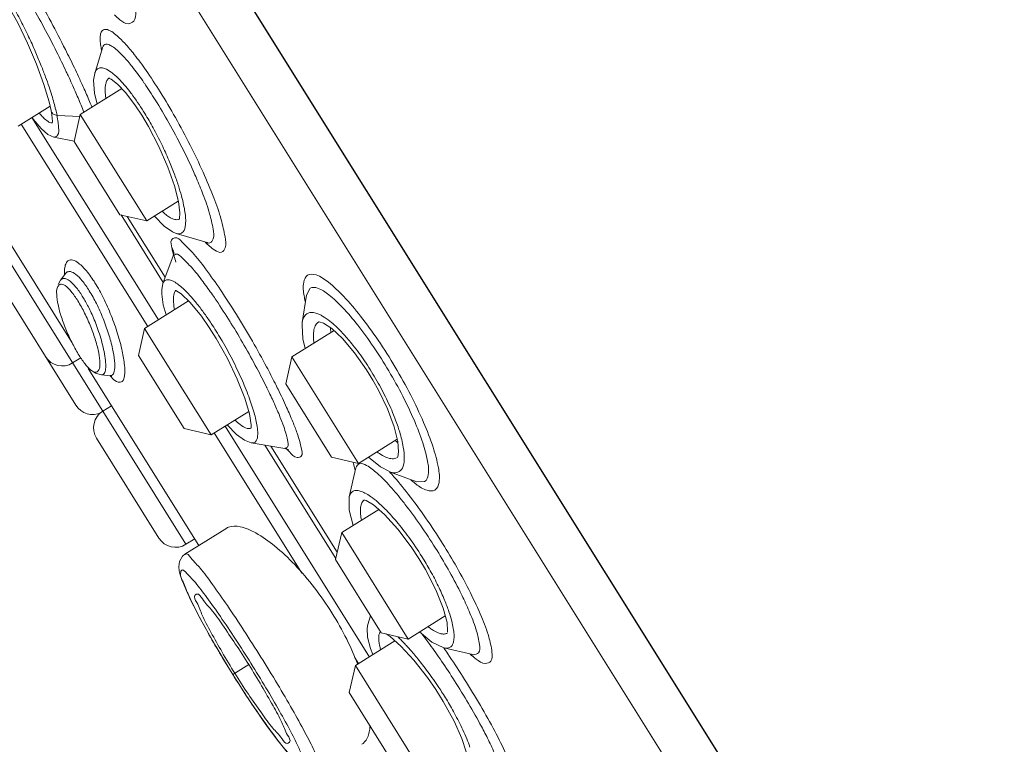
# Model space of a CAD drawing. Units: millimetres. Extents: x 190 to 3062, y 3374 to 6818.
# Drawn here: x 1843 to 1867, y 5028 to 5045 of the extents above; entities that cross this region are included whole.
import ezdxf

# ---------------------------------------------------------------- set-up
doc = ezdxf.new("R2010")
doc.units = ezdxf.units.MM
doc.layers.add('繪圖線', color=7, linetype='Continuous')

msp = doc.modelspace()

# ---------------------------------------------------------------- hatches: boundary and pattern name
at = {"layer": '繪圖線', "lineweight": 0}
h = msp.add_hatch(dxfattribs=at)
h.set_pattern_fill('DOTS', color=256, scale=5)
h.set_pattern_definition([(0, (-1928.025, 9565.386), (3.96875, 7.9375), [0, -7.9375])])
h.paths.add_polyline_path([(2002.102, 4064.698), (1694.121, 4064.698), (1694.121, 4044.698), (2002.102, 4044.698)])
edge = h.paths.add_edge_path()
edge.add_line((2002.102, 4197.484), (2002.101, 4197.484))
edge.add_spline(control_points=[(2002.101, 4197.484), (2000.939, 4196.322)], knot_values=[0, 0, 1, 1], degree=1, periodic=0)
edge.add_spline(control_points=[(2000.939, 4196.322), (1982.102, 4196.322)], knot_values=[0.015756, 0.015756, 1, 1], degree=1, periodic=0)
edge.add_line((1982.102, 4196.322), (1982.102, 4064.698))
edge.add_line((1982.102, 4064.698), (2002.102, 4064.698))
edge.add_line((2002.102, 4064.698), (2002.102, 4197.484))
edge = h.paths.add_edge_path()
edge.add_line((2002.102, 4599.324), (2001.602, 4599.324))
edge.add_line((2001.602, 4599.324), (2000.102, 4598.724))
edge.add_line((2000.102, 4598.724), (2000.102, 4599.324))
edge.add_line((2000.102, 4599.324), (1999.269, 4599.324))
edge.add_line((1999.269, 4599.324), (1997.602, 4598.324))
edge.add_line((1997.602, 4598.324), (1997.602, 4599.324))
edge.add_line((1997.602, 4599.324), (1996.852, 4599.324))
edge.add_line((1996.852, 4599.324), (1996.102, 4598.724))
edge.add_line((1996.102, 4598.724), (1993.802, 4598.724))
edge.add_line((1993.802, 4598.724), (1993.602, 4598.524))
edge.add_line((1993.602, 4598.524), (1992.602, 4598.524))
edge.add_line((1992.602, 4598.524), (1992.602, 4599.324))
edge.add_line((1992.602, 4599.324), (1990.102, 4599.324))
edge.add_line((1990.102, 4599.324), (1987.102, 4598.324))
edge.add_line((1987.102, 4598.324), (1983.102, 4598.324))
edge.add_line((1983.102, 4598.324), (1983.102, 4597.324))
edge.add_line((1983.102, 4597.324), (1982.389, 4217.277))
edge.add_spline(control_points=[(1982.102, 4217.277), (2000.939, 4217.277)], knot_values=[0, 0, 0.984244, 0.984244], degree=1, periodic=0)
edge.add_line((2002.102, 4217.277), (2002.102, 4599.324))
h.paths.add_polyline_path([(2002.102, 5696.629), (1982.102, 5696.629), (1982.102, 4606.824), (1983.102, 4607.324), (1983.102, 4606.324), (1987.102, 4606.324), (1990.102, 4605.324), (1992.602, 4605.324), (1992.602, 4606.124), (1993.602, 4606.124), (1994.402, 4605.324), (1995.102, 4605.324), (1995.102, 4605.924), (1996.102, 4605.924), (1996.852, 4605.324), (1997.602, 4605.324), (1997.602, 4605.724), (1999.86, 4605.724), (2002.102, 4612.454)])
h.paths.add_polyline_path([(1996.852, 5402.324), (1997.256, 5402.324), (1997.102, 5402.524)], flags=16)
h.paths.add_polyline_path([(1983.102, 5409.324), (1987.102, 5409.324), (1990.102, 5408.324), (1992.602, 5408.324), (1992.602, 5409.124), (1993.602, 5409.124), (1994.402, 5408.324), (1995.102, 5408.324), (1995.102, 5408.924), (1996.102, 5408.924), (1996.852, 5408.324), (1997.602, 5408.324), (1997.602, 5408.724), (1998.602, 5408.724), (1999.269, 5408.324), (2000.102, 5408.324), (2000.102, 5407.824), (1999.602, 5408.124), (1998.602, 5406.824), (1997.602, 5406.824), (1997.602, 5407.724), (1997.102, 5408.124), (1996.102, 5406.824), (1995.102, 5406.824), (1995.102, 5408.324), (1994.756, 5408.324), (1993.602, 5406.824), (1992.602, 5406.824), (1992.602, 5408.324), (1990.102, 5408.324), (1987.102, 5407.824), (1983.102, 5407.824), (1983.102, 5406.824), (1990.102, 5406.824), (1990.102, 5405.624), (1987.102, 5403.824), (1983.102, 5403.824), (1983.102, 5402.324), (1992.602, 5402.324), (1992.602, 5403.824), (1993.602, 5403.824), (1994.756, 5402.324), (1995.102, 5402.324), (1996.102, 5401.724), (1995.102, 5401.724), (1994.402, 5402.324), (1993.602, 5401.524), (1992.602, 5401.524), (1992.602, 5402.324), (1990.102, 5402.324), (1987.102, 5401.324), (1983.102, 5401.324)], flags=16)
h.paths.add_polyline_path([(1999.269, 5402.324), (1999.756, 5402.324), (1999.602, 5402.524)], flags=16)

# ---------------------------------------------------------------- linework, layer by layer
at = {"layer": '繪圖線', "ltscale": 4}
msp.add_line((1830.287, 5074.528), (1884.888, 4987.161), dxfattribs=at)
at = {"layer": '繪圖線', "lineweight": 0, "ltscale": 4}
for p, q in [((1878.728, 4994.853), (1830.593, 5071.873)), ((1844.9, 5044.379), (1844.714, 5043.758)), ((1845.367, 5043.391), (1844.363, 5042.763)), ((1843.633, 5042.965), (1842.858, 5042.481)), ((1843.657, 5042.855), (1843.674, 5042.755)), ((1845.702, 5042.975), (1845.853, 5042.745)), ((1843.194, 5042.691), (1846.257, 5037.79)), ((1843.674, 5042.755), (1843.688, 5042.597)), ((1843.688, 5042.597), (1843.685, 5042.551)), ((1844.36, 5042.712), (1843.8, 5042.741)), ((1844.212, 5042.108), (1844.363, 5042.763)), ((1844.363, 5042.763), (1845.975, 5040.184)), ((1842.935, 5042.529), (1845.998, 5037.628)), ((1843.721, 5042.215), (1844.213, 5042.113)), ((1844.212, 5042.108), (1845.32, 5040.335)), ((1846.738, 5040.661), (1845.975, 5040.184)), ((1842.221, 5040.343), (1844.165, 5037.232)), ((1845.32, 5040.335), (1845.975, 5040.184)), ((1846.374, 5038.692), (1845.351, 5040.328)), ((1845.499, 5040.294), (1846.421, 5038.819)), ((1845.5, 5040.293), (1846.421, 5038.82)), ((1846.772, 5040.233), (1846.77, 5040.232)), ((1842.163, 5039.966), (1846.924, 5032.349)), ((1847.44, 5039.658), (1846.687, 5039.882)), ((1847.44, 5039.658), (1847.465, 5039.649)), ((1842.012, 5039.311), (1844.258, 5035.717)), ((1846.612, 5039.337), (1846.365, 5038.669)), ((1846.629, 5039.399), (1846.612, 5039.337)), ((1844.01, 5038.915), (1843.886, 5038.75)), ((1849.928, 5038.551), (1849.84, 5038.384)), ((1846.336, 5038.406), (1846.336, 5038.402)), ((1849.84, 5038.384), (1849.741, 5037.723)), ((1846.985, 5038.245), (1845.921, 5037.58)), ((1847.296, 5037.877), (1847.488, 5037.603)), ((1845.77, 5036.925), (1845.921, 5037.58)), ((1845.921, 5037.58), (1847.533, 5035)), ((1850.106, 5037.716), (1850.138, 5037.741)), ((1850.138, 5037.741), (1850.14, 5037.742)), ((1850.255, 5037.707), (1850.454, 5037.577)), ((1850.454, 5037.577), (1850.715, 5037.334)), ((1850.51, 5037.525), (1849.491, 5036.888)), ((1844.178, 5036.742), (1844.374, 5036.864)), ((1845.77, 5036.925), (1846.878, 5035.152)), ((1849.34, 5036.234), (1849.491, 5036.888)), ((1849.491, 5036.888), (1851.103, 5034.309)), ((1844.554, 5036.61), (1847.236, 5032.319)), ((1844.736, 5036.492), (1844.874, 5036.453)), ((1844.875, 5036.452), (1845.086, 5036.434)), ((1845.086, 5036.434), (1845.127, 5036.424)), ((1851.295, 5036.579), (1851.45, 5036.326)), ((1849.34, 5036.233), (1850.448, 5034.46)), ((1851.45, 5036.326), (1851.583, 5036.086)), ((1844.909, 5035.573), (1845.12, 5035.705)), ((1848.443, 5035.569), (1847.533, 5035)), ((1847.869, 5035.21), (1851.369, 5029.61)), ((1848.498, 5035.167), (1848.496, 5035.154)), ((1848.498, 5035.167), (1848.499, 5035.171)), ((1851.963, 5035.197), (1852.053, 5034.838)), ((1844.758, 5034.918), (1846.269, 5032.5)), ((1846.878, 5035.152), (1847.533, 5035.001)), ((1847.609, 5035.048), (1849.733, 5031.65)), ((1848.504, 5034.806), (1849.318, 5034.671)), ((1850.551, 5032.008), (1848.837, 5034.751)), ((1848.978, 5034.728), (1850.585, 5032.156)), ((1848.979, 5034.727), (1850.585, 5032.157)), ((1852.039, 5034.894), (1851.103, 5034.309)), ((1850.448, 5034.46), (1851.103, 5034.309)), ((1852.046, 5034.45), (1852.009, 5034.432)), ((1851.04, 5034.201), (1850.88, 5033.5)), ((1851.852, 5034.108), (1852.512, 5033.866)), ((1852.512, 5033.866), (1852.703, 5033.867)), ((1851.239, 5033.42), (1851.245, 5033.424)), ((1851.462, 5033.305), (1851.732, 5033.073)), ((1851.593, 5033.193), (1850.695, 5032.632)), ((1847.911, 5032.741), (1846.899, 5032.109)), ((1850.543, 5031.977), (1850.695, 5032.632)), ((1850.695, 5032.632), (1852.306, 5030.052)), ((1846.924, 5032.349), (1847.135, 5032.481)), ((1850.543, 5031.977), (1851.652, 5030.204)), ((1852.564, 5032.007), (1852.726, 5031.735)), ((1851.328, 5030.402), (1851.31, 5030.314)), ((1851.395, 5030.614), (1851.328, 5030.403)), ((1853.205, 5030.613), (1852.306, 5030.052)), ((1851.652, 5030.203), (1852.307, 5030.052)), ((1851.77, 5030.176), (1851.87, 5030.112)), ((1853.259, 5030.199), (1853.254, 5030.196)), ((1851.984, 5030.01), (1851.026, 5029.412)), ((1851.87, 5030.112), (1852.129, 5029.881)), ((1853.169, 5029.838), (1853.869, 5029.675)), ((1853.869, 5029.675), (1853.884, 5029.671)), ((1848.058, 5029.19), (1848.444, 5029.432)), ((1851.004, 5029.617), (1851.102, 5029.459)), ((1847.977, 5029.32), (1848.058, 5029.19)), ((1848.058, 5029.19), (1848.18, 5028.997)), ((1850.875, 5028.757), (1851.026, 5029.412)), ((1851.026, 5029.412), (1852.638, 5026.832)), ((1848.16, 5029.029), (1848.392, 5028.67)), ((1848.36, 5028.718), (1848.6, 5028.36)), ((1850.875, 5028.757), (1851.983, 5026.983)), ((1848.557, 5028.422), (1848.798, 5028.074))]:
    msp.add_line(p, q, dxfattribs=at)
for points in [[(1842.481, 5045.616), (1842.609, 5045.414), (1842.85, 5044.986), (1843.089, 5044.493), (1843.306, 5043.979), (1843.485, 5043.491), (1843.609, 5043.069), (1843.657, 5042.857)], [(1844.714, 5043.758), (1844.687, 5043.591), (1844.708, 5043.281), (1844.77, 5043.017)], [(1845.046, 5043.645), (1845.046, 5043.645), (1845.113, 5043.616), (1845.264, 5043.501), (1845.466, 5043.286), (1845.702, 5042.975)], [(1843.196, 5042.692), (1843.226, 5042.649), (1843.414, 5042.421), (1843.579, 5042.278), (1843.72, 5042.215)], [(1845.853, 5042.745), (1846.013, 5042.475), (1846.268, 5041.984), (1846.483, 5041.487), (1846.643, 5041.031)], [(1846.643, 5041.031), (1846.739, 5040.654), (1846.774, 5040.383), (1846.763, 5040.238), (1846.76, 5040.228)], [(1846.159, 5040.299), (1846.392, 5040.061), (1846.599, 5039.918), (1846.687, 5039.882)], [(1846.632, 5039.429), (1846.631, 5039.431), (1846.629, 5039.399)], [(1843.885, 5038.75), (1843.833, 5038.656), (1843.831, 5038.646)], [(1846.365, 5038.668), (1846.336, 5038.517), (1846.336, 5038.402)], [(1846.664, 5038.501), (1846.675, 5038.497), (1846.805, 5038.417), (1847.022, 5038.21), (1847.296, 5037.877)], [(1846.336, 5038.406), (1846.374, 5038.154), (1846.447, 5037.908)], [(1847.488, 5037.603), (1847.656, 5037.338), (1847.929, 5036.85), (1848.167, 5036.352), (1848.349, 5035.889), (1848.461, 5035.506), (1848.501, 5035.245), (1848.499, 5035.171)], [(1849.741, 5037.723), (1849.734, 5037.661), (1849.756, 5037.324), (1849.814, 5037.09)], [(1850.138, 5037.741), (1850.148, 5037.741), (1850.255, 5037.707)], [(1850.715, 5037.334), (1851.007, 5036.99), (1851.295, 5036.579)], [(1844.567, 5036.618), (1844.591, 5036.596), (1844.736, 5036.492)], [(1851.583, 5036.086), (1851.802, 5035.629), (1851.963, 5035.197)], [(1847.92, 5035.242), (1848.144, 5035.012), (1848.338, 5034.869), (1848.504, 5034.806)], [(1852.053, 5034.838), (1852.075, 5034.587), (1852.053, 5034.464), (1852.046, 5034.45)], [(1849.319, 5034.671), (1849.402, 5034.645), (1849.409, 5034.642)], [(1851.347, 5034.461), (1851.634, 5034.222), (1851.851, 5034.109)], [(1850.88, 5033.501), (1850.877, 5033.177), (1850.972, 5032.805)], [(1851.233, 5033.418), (1851.232, 5033.418), (1851.284, 5033.406), (1851.462, 5033.305)], [(1851.732, 5033.073), (1852.055, 5032.719), (1852.381, 5032.285), (1852.564, 5032.007)], [(1846.899, 5032.109), (1846.84, 5032.061), (1846.764, 5031.929), (1846.749, 5031.806), (1846.761, 5031.705), (1846.787, 5031.605), (1846.825, 5031.492), (1846.876, 5031.36), (1846.942, 5031.207), (1847.023, 5031.033), (1847.119, 5030.839)], [(1852.726, 5031.735), (1852.976, 5031.247), (1853.156, 5030.797), (1853.248, 5030.45), (1853.261, 5030.244), (1853.257, 5030.218)], [(1847.119, 5030.839), (1847.229, 5030.625), (1847.353, 5030.392), (1847.491, 5030.143), (1847.643, 5029.879), (1847.805, 5029.604), (1847.977, 5029.32)], [(1851.31, 5030.314), (1851.321, 5030.097), (1851.389, 5029.827), (1851.447, 5029.675)], [(1852.583, 5030.225), (1852.882, 5029.974), (1853.169, 5029.838)], [(1852.129, 5029.881), (1852.441, 5029.541), (1852.771, 5029.117), (1852.972, 5028.829)], [(1852.972, 5028.829), (1853.154, 5028.54), (1853.417, 5028.066), (1853.607, 5027.644), (1853.713, 5027.318), (1853.743, 5027.116), (1853.742, 5027.089)], [(1848.747, 5028.147), (1848.926, 5027.895), (1849.092, 5027.671), (1849.243, 5027.475), (1849.377, 5027.31), (1849.494, 5027.174), (1849.594, 5027.065), (1849.682, 5026.98), (1849.762, 5026.914), (1849.848, 5026.861), (1849.964, 5026.825), (1850.11, 5026.84), (1850.173, 5026.87)], [(1848.798, 5028.074), (1848.984, 5027.816), (1849.154, 5027.589)], [(1849.154, 5027.589), (1849.306, 5027.396), (1849.44, 5027.236), (1849.554, 5027.107), (1849.652, 5027.008), (1849.738, 5026.932), (1849.826, 5026.873), (1849.94, 5026.829), (1850.093, 5026.834), (1850.173, 5026.87)]]:
    msp.add_lwpolyline(points, dxfattribs=at)
at = {"layer": '繪圖線'}
msp.add_arc((1718.862, 4944.148), 190.613, 16.94796, 47.05891, dxfattribs=at)
at = {"layer": '繪圖線', "lineweight": 0, "ltscale": 4}
for centre, start, end in [((1843.926, 5037.145), 212.0034, 302.0034), ((1844.662, 5035.968), 212.0034, 295.9746), ((1845.161, 5035.17), 122.0034, 212.0034), ((1846.672, 5032.752), 212.0034, 302.0034)]:
    msp.add_arc(centre, 0.475, start, end, dxfattribs=at)
for points, knots in [([(1844.22, 5043.894), (1844.149, 5044.043), (1843.967, 5044.416), (1843.663, 5045), (1843.376, 5045.519), (1843.203, 5045.814), (1843.151, 5045.9)], [0, 0, 0, 0, 0.260269, 0.655606, 1.038172, 1.195983, 1.195983, 1.195983, 1.195983]), ([(1842.56, 5045.665), (1842.622, 5045.57), (1842.758, 5045.344), (1842.95, 5044.989), (1843.132, 5044.614), (1843.287, 5044.268), (1843.414, 5043.956), (1843.519, 5043.682), (1843.605, 5043.443), (1843.652, 5043.294), (1843.673, 5043.225)], [0, 0, 0, 0, 0.178987, 0.415643, 0.636962, 0.837015, 1.013875, 1.167982, 1.300341, 1.41419, 1.41419, 1.41419, 1.41419]), ([(1844.025, 5043.799), (1843.949, 5043.962), (1843.773, 5044.322), (1843.49, 5044.867), (1843.279, 5045.247), (1843.172, 5045.432)], [0, 0, 0, 0, 0.2829521, 0.6319568, 0.9692364, 0.9692364, 0.9692364, 0.9692364]), ([(1845.189, 5045.174), (1845.232, 5045.135), (1845.329, 5045.05), (1845.493, 5044.928), (1845.711, 5045.026), (1845.709, 5045.177), (1845.711, 5045.255)], [0, 0, 0, 0, 0.0913748, 0.2100616, 0.2883391, 0.4123913, 0.4123913, 0.4123913, 0.4123913]), ([(1846.299, 5043.312), (1846.189, 5043.488), (1845.987, 5043.796), (1845.699, 5044.188), (1845.466, 5044.466), (1845.284, 5044.651), (1845.143, 5044.763), (1845.038, 5044.819), (1844.955, 5044.833), (1844.896, 5044.805), (1844.863, 5044.751), (1844.846, 5044.678), (1844.843, 5044.576), (1844.855, 5044.454), (1844.871, 5044.365), (1844.88, 5044.32)], [0, 0, 0, 0, 0.328401, 0.581239, 0.767477, 0.899843, 0.99027, 1.049529, 1.088081, 1.117137, 1.146693, 1.184277, 1.235357, 1.305829, 1.37796, 1.37796, 1.37796, 1.37796]), ([(1845.875, 5043.58), (1845.793, 5043.697), (1845.647, 5043.896), (1845.44, 5044.143), (1845.277, 5044.308), (1845.152, 5044.407), (1845.058, 5044.458), (1844.984, 5044.47), (1844.932, 5044.445), (1844.91, 5044.409), (1844.902, 5044.386), (1844.899, 5044.379)], [0, 0, 0, 0, 0.2247229, 0.3904296, 0.5082297, 0.5889135, 0.6417354, 0.6761353, 0.7020673, 0.7284826, 0.7402405, 0.7402405, 0.7402405, 0.7402405]), ([(1844.44, 5043.42), (1844.4, 5043.508), (1844.328, 5043.667), (1844.254, 5043.824), (1844.22, 5043.894)], [0, 0, 0, 0, 0.1529051, 0.2748405, 0.2748405, 0.2748405, 0.2748405]), ([(1844.714, 5043.759), (1844.716, 5043.767), (1844.728, 5043.801), (1844.759, 5043.86), (1844.85, 5043.905), (1844.98, 5043.876), (1845.08, 5043.813), (1845.143, 5043.764), (1845.158, 5043.752)], [0, 0, 0, 0, 0.0122513, 0.0571036, 0.1011439, 0.1609457, 0.2570036, 0.2871193, 0.2871193, 0.2871193, 0.2871193]), ([(1844.982, 5043.15), (1844.981, 5043.158), (1844.975, 5043.201), (1844.968, 5043.279), (1844.965, 5043.382), (1844.974, 5043.479), (1844.997, 5043.566), (1845.028, 5043.618), (1845.049, 5043.638), (1845.051, 5043.639)], [0, 0, 0, 0, 0.0128802, 0.06861, 0.1234642, 0.1750589, 0.2220185, 0.2643216, 0.2675639, 0.2675639, 0.2675639, 0.2675639]), ([(1844.451, 5042.818), (1844.406, 5042.935), (1844.336, 5043.106), (1844.263, 5043.276), (1844.239, 5043.33)], [0, 0, 0, 0, 0.1979845, 0.2918637, 0.2918637, 0.2918637, 0.2918637]), ([(1844.647, 5042.94), (1844.629, 5042.985), (1844.561, 5043.146), (1844.492, 5043.305), (1844.44, 5043.42)], [0, 0, 0, 0, 0.0764105, 0.2747776, 0.2747776, 0.2747776, 0.2747776]), ([(1845.592, 5043.282), (1845.595, 5043.278), (1845.703, 5043.134), (1845.804, 5042.985), (1845.897, 5042.836)], [0, 0, 0, 0, 0.0075116, 0.284096, 0.284096, 0.284096, 0.284096]), ([(1847.388, 5039.672), (1847.458, 5039.6), (1847.564, 5039.502), (1847.784, 5039.382), (1847.917, 5039.574), (1847.861, 5039.853), (1847.776, 5040.26), (1847.587, 5040.782), (1847.335, 5041.385), (1847.024, 5042.032), (1846.678, 5042.682), (1846.427, 5043.106), (1846.299, 5043.312)], [0, 0, 0, 0, 0.158802, 0.250148, 0.322467, 0.46369, 0.687665, 0.983251, 1.334937, 1.719335, 2.115606, 2.497173, 2.497173, 2.497173, 2.497173]), ([(1843.673, 5043.225), (1843.692, 5043.165), (1843.725, 5043.052), (1843.755, 5042.936), (1843.768, 5042.881), (1843.769, 5042.88)], [0, 0, 0, 0, 0.0991058, 0.1868931, 0.1883032, 0.1883032, 0.1883032, 0.1883032]), ([(1847.105, 5041.383), (1847.017, 5041.581), (1846.826, 5041.978), (1846.518, 5042.556), (1846.294, 5042.934), (1846.18, 5043.116)], [0, 0, 0, 0, 0.342145, 0.694704, 1.034142, 1.034142, 1.034142, 1.034142]), ([(1843.8, 5042.741), (1843.771, 5042.745), (1843.718, 5042.762), (1843.67, 5042.811), (1843.659, 5042.846), (1843.658, 5042.855)], [0, 0, 0, 0, 0.0453867, 0.0859752, 0.1017323, 0.1017323, 0.1017323, 0.1017323]), ([(1845.927, 5042.788), (1845.997, 5042.673), (1846.141, 5042.425), (1846.334, 5042.048), (1846.502, 5041.678), (1846.635, 5041.346), (1846.737, 5041.056), (1846.792, 5040.875), (1846.814, 5040.791)], [0, 0, 0, 0, 0.211755, 0.452674, 0.667886, 0.85335, 1.016544, 1.152592, 1.152592, 1.152592, 1.152592]), ([(1843.686, 5042.56), (1843.684, 5042.56), (1843.648, 5042.554), (1843.567, 5042.599), (1843.508, 5042.65), (1843.474, 5042.683)], [0, 0, 0, 0, 0.0037262, 0.0572287, 0.1313338, 0.1313338, 0.1313338, 0.1313338]), ([(1843.827, 5042.57), (1843.832, 5042.527), (1843.842, 5042.428), (1843.853, 5042.281), (1843.765, 5042.212), (1843.728, 5042.212), (1843.721, 5042.213)], [0, 0, 0, 0, 0.0677849, 0.1625862, 0.2099463, 0.2205758, 0.2205758, 0.2205758, 0.2205758]), ([(1847.504, 5039.653), (1847.542, 5039.666), (1847.619, 5039.784), (1847.574, 5040.036), (1847.495, 5040.398), (1847.348, 5040.808), (1847.232, 5041.091), (1847.177, 5041.218)], [0, 0, 0, 0, 0.0646886, 0.1909648, 0.3911695, 0.6550792, 0.8742334, 0.8742334, 0.8742334, 0.8742334]), ([(1846.814, 5040.791), (1846.815, 5040.788), (1846.835, 5040.716), (1846.853, 5040.644), (1846.867, 5040.573)], [0, 0, 0, 0, 0.0048194, 0.1179233, 0.1179233, 0.1179233, 0.1179233]), ([(1846.77, 5040.232), (1846.762, 5040.228), (1846.74, 5040.218), (1846.7, 5040.211), (1846.645, 5040.218), (1846.579, 5040.242), (1846.499, 5040.288), (1846.42, 5040.349), (1846.369, 5040.396), (1846.348, 5040.416)], [0, 0, 0, 0, 0.0143507, 0.0371682, 0.0642843, 0.0999509, 0.1472954, 0.2104804, 0.2566926, 0.2566926, 0.2566926, 0.2566926]), ([(1846.867, 5040.573), (1846.879, 5040.516), (1846.9, 5040.407), (1846.917, 5040.251), (1846.918, 5040.119), (1846.903, 5040.015), (1846.876, 5039.944), (1846.839, 5039.899), (1846.797, 5039.875), (1846.747, 5039.869), (1846.711, 5039.875), (1846.691, 5039.88), (1846.69, 5039.881)], [0, 0, 0, 0, 0.092488, 0.175358, 0.2471924, 0.3008867, 0.338808, 0.3667159, 0.390259, 0.4144232, 0.4439049, 0.4469944, 0.4469944, 0.4469944, 0.4469944]), ([(1849.08, 5036.255), (1849.014, 5036.386), (1848.837, 5036.727), (1848.529, 5037.283), (1848.157, 5037.906), (1847.781, 5038.492), (1847.425, 5038.992), (1847.122, 5039.391), (1846.912, 5039.59), (1846.827, 5039.676)], [0, 0, 0, 0, 0.230943, 0.606907, 1.002399, 1.375236, 1.705225, 1.972201, 2.162419, 2.162419, 2.162419, 2.162419]), ([(1844.72, 5038.683), (1844.657, 5038.785), (1844.538, 5038.956), (1844.356, 5039.145), (1844.206, 5039.242), (1844.079, 5039.239), (1844.011, 5039.157), (1843.996, 5039.093), (1843.99, 5039.056)], [0, 0, 0, 0, 0.1883129, 0.3279566, 0.412415, 0.4638492, 0.5099229, 0.5679681, 0.5679681, 0.5679681, 0.5679681]), ([(1847.456, 5038.547), (1847.417, 5038.602), (1847.29, 5038.776), (1847.087, 5039.042), (1846.876, 5039.239), (1846.733, 5039.393), (1846.67, 5039.375), (1846.665, 5039.373)], [0, 0, 0, 0, 0.1069845, 0.3423537, 0.5103226, 0.6033836, 0.6112954, 0.6112954, 0.6112954, 0.6112954]), ([(1843.94, 5038.788), (1843.921, 5038.783), (1843.902, 5038.769), (1843.887, 5038.752), (1843.886, 5038.75)], [0, 0, 0, 0, 0.03072168, 0.03517195, 0.03517195, 0.03517195, 0.03517195]), ([(1844.251, 5038.589), (1844.21, 5038.638), (1844.139, 5038.713), (1844.031, 5038.785), (1843.964, 5038.795), (1843.94, 5038.788)], [0, 0, 0, 0, 0.1007844, 0.1627636, 0.2014154, 0.2014154, 0.2014154, 0.2014154]), ([(1844.583, 5038.491), (1844.53, 5038.576), (1844.43, 5038.721), (1844.278, 5038.88), (1844.151, 5038.962), (1844.054, 5038.959), (1844.02, 5038.928), (1844.011, 5038.915)], [0, 0, 0, 0, 0.1583493, 0.2757765, 0.3469746, 0.3904709, 0.4160965, 0.4160965, 0.4160965, 0.4160965]), ([(1846.365, 5038.669), (1846.375, 5038.695), (1846.407, 5038.749), (1846.506, 5038.767), (1846.61, 5038.728), (1846.73, 5038.653), (1846.869, 5038.534), (1846.964, 5038.436), (1847.015, 5038.38)], [0, 0, 0, 0, 0.0451888, 0.0896087, 0.1449643, 0.2182758, 0.3127529, 0.4325536, 0.4325536, 0.4325536, 0.4325536]), ([(1849.871, 5038.869), (1849.815, 5038.834), (1849.745, 5038.649), (1849.766, 5038.478), (1849.785, 5038.371)], [0, 0, 0, 0, 0.103481, 0.2751626, 0.2751626, 0.2751626, 0.2751626]), ([(1852.955, 5033.664), (1853.014, 5033.701), (1853.084, 5033.905), (1853.036, 5034.256), (1852.906, 5034.747), (1852.675, 5035.332), (1852.367, 5035.979), (1851.999, 5036.643), (1851.594, 5037.283), (1851.178, 5037.858), (1850.781, 5038.333), (1850.418, 5038.673), (1850.137, 5038.878), (1849.929, 5038.905), (1849.871, 5038.869)], [0, 0, 0, 0, 0.110156, 0.297579, 0.566747, 0.905029, 1.289553, 1.69721, 2.102997, 2.483458, 2.816097, 3.080323, 3.262254, 3.369786, 3.369786, 3.369786, 3.369786]), ([(1843.791, 5038.487), (1843.793, 5038.519), (1843.805, 5038.575), (1843.839, 5038.624), (1843.859, 5038.638)], [0, 0, 0, 0, 0.05009674, 0.08926619, 0.08926619, 0.08926619, 0.08926619]), ([(1843.994, 5038.616), (1844.05, 5038.579), (1844.163, 5038.459), (1844.254, 5038.327), (1844.304, 5038.247)], [0, 0, 0, 0, 0.1058347, 0.2545002, 0.2545002, 0.2545002, 0.2545002]), ([(1845.086, 5036.437), (1845.107, 5036.437), (1845.176, 5036.454), (1845.202, 5036.613), (1845.197, 5036.816), (1845.144, 5037.113), (1845.051, 5037.456), (1844.921, 5037.822), (1844.766, 5038.172), (1844.646, 5038.391), (1844.583, 5038.491)], [0, 0, 0, 0, 0.033047, 0.101015, 0.216008, 0.371339, 0.568293, 0.778164, 0.983913, 1.171217, 1.171217, 1.171217, 1.171217]), ([(1845.138, 5036.376), (1845.178, 5036.335), (1845.247, 5036.265), (1845.413, 5036.282), (1845.447, 5036.478), (1845.439, 5036.713), (1845.379, 5037.06), (1845.272, 5037.46), (1845.119, 5037.891), (1844.937, 5038.304), (1844.795, 5038.564), (1844.72, 5038.683)], [0, 0, 0, 0, 0.090019, 0.144196, 0.222715, 0.356051, 0.536632, 0.766311, 1.012872, 1.256428, 1.478956, 1.478956, 1.478956, 1.478956]), ([(1846.618, 5038.268), (1846.617, 5038.322), (1846.62, 5038.403), (1846.657, 5038.476), (1846.675, 5038.495)], [0, 0, 0, 0, 0.0846108, 0.1250419, 0.1250419, 0.1250419, 0.1250419]), ([(1852.703, 5033.867), (1852.756, 5033.901), (1852.819, 5034.085), (1852.776, 5034.403), (1852.658, 5034.845), (1852.451, 5035.372), (1852.174, 5035.954), (1851.843, 5036.55), (1851.48, 5037.124), (1851.106, 5037.64), (1850.749, 5038.068), (1850.423, 5038.374), (1850.169, 5038.559), (1849.981, 5038.583), (1849.928, 5038.551)], [0, 0, 0, 0, 0.099804, 0.269261, 0.512208, 0.816949, 1.162475, 1.528355, 1.892311, 2.233796, 2.532871, 2.770943, 2.93521, 3.032529, 3.032529, 3.032529, 3.032529]), ([(1844.336, 5036.924), (1844.279, 5037.016), (1844.17, 5037.212), (1844.026, 5037.522), (1843.907, 5037.839), (1843.822, 5038.134), (1843.796, 5038.349), (1843.789, 5038.46), (1843.791, 5038.487)], [0, 0, 0, 0, 0.1698069, 0.3543646, 0.5386285, 0.7039312, 0.8372694, 0.879505, 0.879505, 0.879505, 0.879505]), ([(1844.541, 5038.138), (1844.519, 5038.179), (1844.478, 5038.255), (1844.434, 5038.329), (1844.413, 5038.363)], [0, 0, 0, 0, 0.0727119, 0.1358199, 0.1358199, 0.1358199, 0.1358199]), ([(1846.647, 5038.034), (1846.645, 5038.044), (1846.63, 5038.121), (1846.62, 5038.2), (1846.618, 5038.268)], [0, 0, 0, 0, 0.0161273, 0.1239237, 0.1239237, 0.1239237, 0.1239237]), ([(1847.015, 5038.38), (1847.078, 5038.312), (1847.201, 5038.166), (1847.373, 5037.939), (1847.482, 5037.78), (1847.535, 5037.701)], [0, 0, 0, 0, 0.1458369, 0.3008633, 0.4500912, 0.4500912, 0.4500912, 0.4500912]), ([(1844.304, 5038.247), (1844.364, 5038.151), (1844.478, 5037.944), (1844.622, 5037.622), (1844.736, 5037.298), (1844.793, 5037.084), (1844.811, 5036.982)], [0, 0, 0, 0, 0.1790879, 0.3725922, 0.5564196, 0.720349, 0.720349, 0.720349, 0.720349]), ([(1844.974, 5036.802), (1844.967, 5036.874), (1844.942, 5037.02), (1844.891, 5037.237), (1844.828, 5037.449), (1844.759, 5037.647), (1844.687, 5037.829), (1844.614, 5037.991), (1844.565, 5038.092), (1844.541, 5038.138)], [0, 0, 0, 0, 0.1140432, 0.2337648, 0.3509711, 0.4626525, 0.5658724, 0.6594236, 0.742637, 0.742637, 0.742637, 0.742637]), ([(1849.741, 5037.726), (1849.745, 5037.751), (1849.759, 5037.817), (1849.791, 5037.881), (1849.821, 5037.912)], [0, 0, 0, 0, 0.0386625, 0.1074069, 0.1074069, 0.1074069, 0.1074069]), ([(1849.821, 5037.912), (1849.858, 5037.948), (1849.985, 5037.989), (1850.125, 5037.935), (1850.207, 5037.891), (1850.227, 5037.879)], [0, 0, 0, 0, 0.0804446, 0.1894912, 0.2272478, 0.2272478, 0.2272478, 0.2272478]), ([(1847.567, 5037.652), (1847.647, 5037.529), (1847.815, 5037.256), (1848.049, 5036.827), (1848.266, 5036.377), (1848.443, 5035.946), (1848.538, 5035.664), (1848.576, 5035.53)], [0, 0, 0, 0, 0.232735, 0.504251, 0.771228, 1.02081, 1.239776, 1.239776, 1.239776, 1.239776]), ([(1848.878, 5036.152), (1848.801, 5036.308), (1848.626, 5036.649), (1848.338, 5037.168), (1848.123, 5037.529), (1848.013, 5037.708)], [0, 0, 0, 0, 0.2736684, 0.6053176, 0.9366754, 0.9366754, 0.9366754, 0.9366754]), ([(1850.024, 5037.222), (1850.02, 5037.255), (1850.011, 5037.339), (1850.01, 5037.47), (1850.033, 5037.607), (1850.077, 5037.687), (1850.106, 5037.716)], [0, 0, 0, 0, 0.0515494, 0.1327338, 0.2059336, 0.2705783, 0.2705783, 0.2705783, 0.2705783]), ([(1850.739, 5037.442), (1850.818, 5037.356), (1850.998, 5037.145), (1851.259, 5036.787), (1851.433, 5036.51), (1851.517, 5036.365)], [0, 0, 0, 0, 0.1844333, 0.4358353, 0.6997724, 0.6997724, 0.6997724, 0.6997724]), ([(1844.567, 5036.618), (1844.54, 5036.645), (1844.457, 5036.742), (1844.384, 5036.848), (1844.336, 5036.924)], [0, 0, 0, 0, 0.0600344, 0.2020785, 0.2020785, 0.2020785, 0.2020785]), ([(1844.742, 5036.517), (1844.703, 5036.509), (1844.636, 5036.555), (1844.587, 5036.598), (1844.567, 5036.618)], [0, 0, 0, 0, 0.0631426, 0.1076428, 0.1076428, 0.1076428, 0.1076428]), ([(1844.838, 5036.733), (1844.841, 5036.68), (1844.84, 5036.599), (1844.789, 5036.542), (1844.773, 5036.531)], [0, 0, 0, 0, 0.0844838, 0.1156074, 0.1156074, 0.1156074, 0.1156074]), ([(1844.955, 5036.508), (1844.976, 5036.544), (1844.982, 5036.648), (1844.979, 5036.745), (1844.974, 5036.802)], [0, 0, 0, 0, 0.0654936, 0.1559771, 0.1559771, 0.1559771, 0.1559771]), ([(1844.875, 5036.451), (1844.88, 5036.451), (1844.914, 5036.454), (1844.941, 5036.483), (1844.955, 5036.508)], [0, 0, 0, 0, 0.00796694, 0.05309474, 0.05309474, 0.05309474, 0.05309474]), ([(1851.517, 5036.365), (1851.601, 5036.221), (1851.757, 5035.932), (1851.941, 5035.525), (1852.038, 5035.262), (1852.075, 5035.149)], [0, 0, 0, 0, 0.2636035, 0.5171079, 0.7050859, 0.7050859, 0.7050859, 0.7050859]), ([(1849.715, 5034.685), (1849.706, 5034.736), (1849.676, 5034.856), (1849.608, 5035.067), (1849.502, 5035.343), (1849.349, 5035.698), (1849.202, 5036.01), (1849.105, 5036.206), (1849.08, 5036.255)], [0, 0, 0, 0, 0.0820009, 0.1955729, 0.3486149, 0.5491824, 0.8054244, 0.8932667, 0.8932667, 0.8932667, 0.8932667]), ([(1849.381, 5034.883), (1849.373, 5034.928), (1849.346, 5035.035), (1849.286, 5035.221), (1849.193, 5035.465), (1849.092, 5035.698), (1849.022, 5035.85), (1848.999, 5035.901)], [0, 0, 0, 0, 0.0725247, 0.1729275, 0.3082597, 0.485555, 0.5728498, 0.5728498, 0.5728498, 0.5728498]), ([(1848.576, 5035.53), (1848.606, 5035.423), (1848.634, 5035.304), (1848.651, 5035.184), (1848.653, 5035.174)], [0, 0, 0, 0, 0.1759974, 0.1919039, 0.1919039, 0.1919039, 0.1919039]), ([(1848.407, 5035.158), (1848.345, 5035.17), (1848.241, 5035.242), (1848.152, 5035.321), (1848.11, 5035.36)], [0, 0, 0, 0, 0.1003391, 0.1901149, 0.1901149, 0.1901149, 0.1901149]), ([(1848.659, 5034.966), (1848.653, 5034.916), (1848.632, 5034.815), (1848.536, 5034.805), (1848.504, 5034.809)], [0, 0, 0, 0, 0.0795808, 0.1308617, 0.1308617, 0.1308617, 0.1308617]), ([(1849.318, 5034.678), (1849.341, 5034.68), (1849.433, 5034.711), (1849.392, 5034.824), (1849.381, 5034.883)], [0, 0, 0, 0, 0.0362626, 0.1307438, 0.1307438, 0.1307438, 0.1307438]), ([(1849.433, 5034.585), (1849.483, 5034.528), (1849.563, 5034.428), (1849.775, 5034.479), (1849.728, 5034.618), (1849.715, 5034.685)], [0, 0, 0, 0, 0.1188564, 0.173376, 0.2801192, 0.2801192, 0.2801192, 0.2801192]), ([(1852.009, 5034.432), (1851.97, 5034.418), (1851.877, 5034.417), (1851.743, 5034.465), (1851.635, 5034.528), (1851.572, 5034.573), (1851.552, 5034.588)], [0, 0, 0, 0, 0.0651684, 0.1394553, 0.222847, 0.2622365, 0.2622365, 0.2622365, 0.2622365]), ([(1851.553, 5034.072), (1851.474, 5034.143), (1851.353, 5034.236), (1851.175, 5034.325), (1851.119, 5034.3), (1851.117, 5034.299)], [0, 0, 0, 0, 0.166661, 0.2615604, 0.2639698, 0.2639698, 0.2639698, 0.2639698]), ([(1852.211, 5034.403), (1852.209, 5034.333), (1852.194, 5034.207), (1852.1, 5034.109), (1852.052, 5034.093)], [0, 0, 0, 0, 0.1116856, 0.1921468, 0.1921468, 0.1921468, 0.1921468]), ([(1852.052, 5034.093), (1852.01, 5034.079), (1851.939, 5034.081), (1851.874, 5034.1), (1851.851, 5034.108)], [0, 0, 0, 0, 0.0695053, 0.1069773, 0.1069773, 0.1069773, 0.1069773]), ([(1853.139, 5032.366), (1853.007, 5032.577), (1852.741, 5032.983), (1852.33, 5033.545), (1852.047, 5033.89), (1851.907, 5034.045)], [0, 0, 0, 0, 0.393028, 0.766382, 1.096655, 1.096655, 1.096655, 1.096655]), ([(1852.474, 5033.824), (1852.481, 5033.819), (1852.569, 5033.75), (1852.711, 5033.65), (1852.901, 5033.63), (1852.955, 5033.664)], [0, 0, 0, 0, 0.0140973, 0.1762688, 0.2769497, 0.2769497, 0.2769497, 0.2769497]), ([(1850.88, 5033.501), (1850.882, 5033.513), (1850.896, 5033.558), (1850.939, 5033.632), (1851.044, 5033.663), (1851.152, 5033.642), (1851.272, 5033.589), (1851.414, 5033.498), (1851.513, 5033.419), (1851.568, 5033.371)], [0, 0, 0, 0, 0.0184883, 0.0747827, 0.1252189, 0.1806418, 0.2463639, 0.3308515, 0.4457131, 0.4457131, 0.4457131, 0.4457131]), ([(1851.174, 5032.931), (1851.164, 5032.979), (1851.149, 5033.074), (1851.144, 5033.209), (1851.163, 5033.329), (1851.207, 5033.397), (1851.237, 5033.418), (1851.239, 5033.42)], [0, 0, 0, 0, 0.07765, 0.1502872, 0.2136358, 0.2668283, 0.2712854, 0.2712854, 0.2712854, 0.2712854]), ([(1852.966, 5032.258), (1852.849, 5032.446), (1852.612, 5032.807), (1852.357, 5033.156), (1852.227, 5033.322)], [0, 0, 0, 0, 0.3496377, 0.681751, 0.681751, 0.681751, 0.681751]), ([(1850.456, 5030.689), (1850.325, 5030.898), (1850.045, 5031.303), (1849.583, 5031.848), (1849.109, 5032.296), (1848.663, 5032.613), (1848.287, 5032.783), (1848.021, 5032.802), (1847.924, 5032.748), (1847.909, 5032.738)], [0, 0, 0, 0, 0.389471, 0.776328, 1.124942, 1.416598, 1.632545, 1.778033, 1.806595, 1.806595, 1.806595, 1.806595]), ([(1852.028, 5032.895), (1852.129, 5032.774), (1852.342, 5032.5), (1852.536, 5032.213), (1852.637, 5032.052)], [0, 0, 0, 0, 0.2480699, 0.5470923, 0.5470923, 0.5470923, 0.5470923]), ([(1853.952, 5029.568), (1854.016, 5029.517), (1854.133, 5029.428), (1854.359, 5029.516), (1854.333, 5029.805), (1854.256, 5030.147), (1854.07, 5030.634), (1853.809, 5031.194), (1853.492, 5031.785), (1853.257, 5032.177), (1853.139, 5032.366)], [0, 0, 0, 0, 0.129578, 0.205647, 0.321969, 0.518414, 0.792803, 1.127721, 1.497413, 1.849155, 1.849155, 1.849155, 1.849155]), ([(1846.907, 5032.103), (1846.909, 5032.107), (1846.951, 5032.15), (1847.103, 5031.933), (1847.295, 5031.758), (1847.597, 5031.332), (1847.945, 5030.842), (1848.337, 5030.25), (1848.603, 5029.833), (1848.739, 5029.616)], [0, 0, 0, 0, 0.0064, 0.089133, 0.265137, 0.526086, 0.856181, 1.234907, 1.638979, 1.638979, 1.638979, 1.638979]), ([(1853.565, 5031.196), (1853.472, 5031.382), (1853.28, 5031.741), (1853.071, 5032.09), (1852.966, 5032.258)], [0, 0, 0, 0, 0.3289502, 0.6417855, 0.6417855, 0.6417855, 0.6417855]), ([(1852.637, 5032.052), (1852.708, 5031.939), (1852.846, 5031.704), (1853.031, 5031.352), (1853.14, 5031.111), (1853.188, 5030.994)], [0, 0, 0, 0, 0.2109819, 0.4290544, 0.6281225, 0.6281225, 0.6281225, 0.6281225]), ([(1848.059, 5029.191), (1847.95, 5029.365), (1847.741, 5029.709), (1847.45, 5030.212), (1847.203, 5030.678), (1846.994, 5031.075), (1846.88, 5031.401), (1846.767, 5031.59), (1846.826, 5031.773), (1847.007, 5031.578), (1847.174, 5031.402), (1847.338, 5031.183), (1847.427, 5031.062)], [0, 0, 0, 0, 0.32397, 0.635085, 0.917217, 1.156167, 1.342229, 1.459644, 1.501272, 1.577787, 1.738343, 1.975825, 1.975825, 1.975825, 1.975825]), ([(1848.109, 5029.222), (1848.003, 5029.392), (1847.802, 5029.722), (1847.545, 5030.188), (1847.316, 5030.597), (1847.234, 5030.874), (1847.097, 5031.078), (1847.154, 5031.127), (1847.162, 5031.132)], [0, 0, 0, 0, 0.316003, 0.607025, 0.850068, 1.025801, 1.121204, 1.13637, 1.13637, 1.13637, 1.13637]), ([(1847.162, 5031.132), (1847.17, 5031.137), (1847.237, 5031.167), (1847.357, 5030.951), (1847.565, 5030.755), (1847.827, 5030.366), (1848.13, 5029.928), (1848.337, 5029.602), (1848.444, 5029.432)], [0, 0, 0, 0, 0.014642, 0.109065, 0.284095, 0.526936, 0.818256, 1.134755, 1.134755, 1.134755, 1.134755]), ([(1847.427, 5031.062), (1847.54, 5030.909), (1847.776, 5030.576), (1848.132, 5030.042), (1848.375, 5029.663), (1848.498, 5029.465)], [0, 0, 0, 0, 0.300162, 0.644413, 1.011398, 1.011398, 1.011398, 1.011398]), ([(1853.869, 5029.672), (1853.875, 5029.672), (1853.924, 5029.67), (1854.053, 5029.719), (1854.029, 5029.977), (1853.96, 5030.283), (1853.812, 5030.67), (1853.691, 5030.937), (1853.631, 5031.063)], [0, 0, 0, 0, 0.0097201, 0.0777152, 0.1816277, 0.3569027, 0.6016832, 0.8219203, 0.8219203, 0.8219203, 0.8219203]), ([(1851.086, 5029.438), (1851.006, 5029.645), (1850.815, 5030.072), (1850.586, 5030.481), (1850.456, 5030.689)], [0, 0, 0, 0, 0.3500505, 0.7377728, 0.7377728, 0.7377728, 0.7377728]), ([(1853.361, 5030.487), (1853.376, 5030.428), (1853.399, 5030.322), (1853.417, 5030.179), (1853.418, 5030.069), (1853.406, 5029.985), (1853.385, 5029.924), (1853.356, 5029.88), (1853.322, 5029.852), (1853.287, 5029.836), (1853.251, 5029.83), (1853.213, 5029.83), (1853.186, 5029.834), (1853.171, 5029.838), (1853.169, 5029.838)], [0, 0, 0, 0, 0.0964179, 0.1706238, 0.2271029, 0.2700245, 0.3029581, 0.3292084, 0.3514139, 0.3711697, 0.3899266, 0.4091848, 0.43034, 0.4334292, 0.4334292, 0.4334292, 0.4334292]), ([(1851.638, 5029.795), (1851.619, 5029.865), (1851.593, 5029.983), (1851.588, 5030.129), (1851.611, 5030.198), (1851.623, 5030.217)], [0, 0, 0, 0, 0.1153018, 0.1906411, 0.2268126, 0.2268126, 0.2268126, 0.2268126]), ([(1854.082, 5027.931), (1853.981, 5028.119), (1853.77, 5028.493), (1853.444, 5029.022), (1853.129, 5029.499), (1852.864, 5029.877), (1852.703, 5030.094), (1852.638, 5030.18)], [0, 0, 0, 0, 0.336338, 0.677836, 0.980016, 1.2379, 1.406761, 1.406761, 1.406761, 1.406761]), ([(1853.156, 5030.175), (1853.144, 5030.175), (1853.117, 5030.178), (1853.075, 5030.188), (1853.024, 5030.206), (1852.964, 5030.234), (1852.892, 5030.275), (1852.832, 5030.317), (1852.796, 5030.344), (1852.786, 5030.352)], [0, 0, 0, 0, 0.0194869, 0.0419478, 0.0693737, 0.1040236, 0.146868, 0.1992906, 0.2188417, 0.2188417, 0.2188417, 0.2188417]), ([(1853.254, 5030.196), (1853.244, 5030.191), (1853.224, 5030.182), (1853.19, 5030.175), (1853.168, 5030.174), (1853.156, 5030.175)], [0, 0, 0, 0, 0.01737775, 0.03514208, 0.05314062, 0.05314062, 0.05314062, 0.05314062]), ([(1852.051, 5030.112), (1852.069, 5030.095), (1852.113, 5030.051), (1852.184, 5029.979), (1852.236, 5029.923), (1852.263, 5029.895)], [0, 0, 0, 0, 0.0392233, 0.0981289, 0.1595726, 0.1595726, 0.1595726, 0.1595726]), ([(1852.263, 5029.895), (1852.291, 5029.864), (1852.351, 5029.798), (1852.444, 5029.69), (1852.547, 5029.566), (1852.662, 5029.421), (1852.786, 5029.256), (1852.871, 5029.138), (1852.915, 5029.075)], [0, 0, 0, 0, 0.0664116, 0.1403979, 0.224613, 0.3214894, 0.4318098, 0.551217, 0.551217, 0.551217, 0.551217]), ([(1854.875, 5026.43), (1854.916, 5026.455), (1854.913, 5026.649), (1854.82, 5026.926), (1854.632, 5027.379), (1854.354, 5027.921), (1854.01, 5028.53), (1853.64, 5029.13), (1853.385, 5029.516), (1853.263, 5029.696)], [0, 0, 0, 0, 0.077105, 0.244006, 0.499948, 0.831402, 1.212922, 1.600361, 1.943341, 1.943341, 1.943341, 1.943341]), ([(1848.444, 5029.432), (1848.55, 5029.262), (1848.752, 5028.932), (1849.013, 5028.468), (1849.248, 5028.063), (1849.334, 5027.789), (1849.474, 5027.588), (1849.418, 5027.539), (1849.41, 5027.534)], [0, 0, 0, 0, 0.316403, 0.607497, 0.850151, 1.025193, 1.119872, 1.134771, 1.134771, 1.134771, 1.134771]), ([(1848.498, 5029.465), (1848.621, 5029.268), (1848.856, 5028.884), (1849.179, 5028.331), (1849.375, 5027.973), (1849.463, 5027.804)], [0, 0, 0, 0, 0.366642, 0.710714, 1.010962, 1.010962, 1.010962, 1.010962]), ([(1848.739, 5029.616), (1848.874, 5029.399), (1849.132, 5028.977), (1849.493, 5028.366), (1849.78, 5027.838), (1850.031, 5027.381), (1850.105, 5027.131), (1850.233, 5026.899), (1850.176, 5026.88), (1850.172, 5026.88)], [0, 0, 0, 0, 0.403693, 0.782214, 1.112397, 1.373291, 1.549449, 1.632445, 1.638949, 1.638949, 1.638949, 1.638949]), ([(1849.463, 5027.804), (1849.533, 5027.671), (1849.658, 5027.427), (1849.743, 5027.2), (1849.839, 5026.953), (1849.649, 5026.978), (1849.53, 5027.162), (1849.289, 5027.405), (1849.025, 5027.763), (1848.716, 5028.187), (1848.39, 5028.672), (1848.169, 5029.014), (1848.059, 5029.191)], [0, 0, 0, 0, 0.237437, 0.398129, 0.474866, 0.516273, 0.633486, 0.817982, 1.054891, 1.333713, 1.646929, 1.976223, 1.976223, 1.976223, 1.976223]), ([(1849.41, 5027.534), (1849.402, 5027.529), (1849.334, 5027.499), (1849.21, 5027.712), (1848.998, 5027.906), (1848.73, 5028.292), (1848.424, 5028.727), (1848.215, 5029.052), (1848.109, 5029.222)], [0, 0, 0, 0, 0.014896, 0.10996, 0.285614, 0.528868, 0.820209, 1.136359, 1.136359, 1.136359, 1.136359]), ([(1853.136, 5028.743), (1853.168, 5028.693), (1853.233, 5028.589), (1853.33, 5028.425), (1853.431, 5028.246), (1853.532, 5028.055), (1853.631, 5027.851), (1853.723, 5027.644), (1853.778, 5027.503), (1853.802, 5027.434)], [0, 0, 0, 0, 0.0930514, 0.1936788, 0.30156, 0.4159237, 0.5358046, 0.6589168, 0.7740281, 0.7740281, 0.7740281, 0.7740281]), ([(1851.181, 5027.502), (1851.203, 5027.516), (1851.299, 5027.589), (1851.342, 5027.711), (1851.361, 5027.801)], [0, 0, 0, 0, 0.0420891, 0.1874493, 0.1874493, 0.1874493, 0.1874493]), ([(1854.565, 5026.765), (1854.556, 5026.858), (1854.484, 5027.087), (1854.342, 5027.42), (1854.223, 5027.662), (1854.165, 5027.774)], [0, 0, 0, 0, 0.1475021, 0.3735605, 0.5725513, 0.5725513, 0.5725513, 0.5725513])]:
    msp.add_open_spline(points, degree=3, knots=knots, dxfattribs=at)
for points in [[(1844.069, 5043.706), (1844.054, 5043.737), (1844.04, 5043.768), (1844.025, 5043.799)], [(1845.158, 5043.752), (1845.218, 5043.704), (1845.274, 5043.65), (1845.327, 5043.595)], [(1844.162, 5043.504), (1844.131, 5043.571), (1844.1, 5043.639), (1844.069, 5043.706)], [(1844.239, 5043.33), (1844.213, 5043.388), (1844.188, 5043.446), (1844.162, 5043.504)], [(1845.051, 5043.639), (1845.057, 5043.644), (1845.063, 5043.649), (1845.07, 5043.653)], [(1845.327, 5043.595), (1845.422, 5043.496), (1845.509, 5043.39), (1845.592, 5043.282)], [(1845.918, 5043.518), (1845.903, 5043.539), (1845.889, 5043.559), (1845.875, 5043.58)], [(1846.18, 5043.116), (1846.096, 5043.252), (1846.008, 5043.386), (1845.918, 5043.518)], [(1843.469, 5042.688), (1843.433, 5042.724), (1843.4, 5042.761), (1843.369, 5042.8)], [(1843.769, 5042.88), (1843.78, 5042.834), (1843.791, 5042.788), (1843.8, 5042.741)], [(1845.897, 5042.836), (1845.907, 5042.82), (1845.917, 5042.804), (1845.927, 5042.788)], [(1843.474, 5042.683), (1843.472, 5042.684), (1843.47, 5042.686), (1843.469, 5042.688)], [(1843.8, 5042.741), (1843.811, 5042.685), (1843.82, 5042.627), (1843.827, 5042.57)], [(1847.177, 5041.218), (1847.154, 5041.273), (1847.13, 5041.328), (1847.105, 5041.383)], [(1846.574, 5039.719), (1846.543, 5039.666), (1846.57, 5039.596), (1846.581, 5039.536)], [(1846.654, 5039.777), (1846.622, 5039.771), (1846.59, 5039.748), (1846.574, 5039.719)], [(1846.827, 5039.676), (1846.78, 5039.724), (1846.72, 5039.79), (1846.654, 5039.777)], [(1846.581, 5039.536), (1846.588, 5039.498), (1846.597, 5039.46), (1846.607, 5039.422)], [(1846.581, 5039.536), (1846.604, 5039.5), (1846.621, 5039.459), (1846.631, 5039.418)], [(1847.439, 5039.655), (1847.46, 5039.649), (1847.483, 5039.645), (1847.504, 5039.653)], [(1846.607, 5039.422), (1846.61, 5039.41), (1846.613, 5039.398), (1846.616, 5039.387)], [(1846.665, 5039.373), (1846.646, 5039.366), (1846.628, 5039.352), (1846.615, 5039.335)], [(1846.616, 5039.387), (1846.62, 5039.372), (1846.625, 5039.357), (1846.629, 5039.342)], [(1846.629, 5039.342), (1846.646, 5039.289), (1846.664, 5039.236), (1846.682, 5039.184)], [(1846.631, 5039.418), (1846.634, 5039.41), (1846.635, 5039.401), (1846.637, 5039.393)], [(1843.99, 5039.056), (1843.982, 5039.005), (1843.981, 5038.954), (1843.983, 5038.902)], [(1843.983, 5038.902), (1843.983, 5038.895), (1843.983, 5038.888), (1843.984, 5038.881)], [(1843.859, 5038.638), (1843.867, 5038.643), (1843.875, 5038.647), (1843.883, 5038.65)], [(1843.883, 5038.65), (1843.921, 5038.66), (1843.962, 5038.637), (1843.994, 5038.616)], [(1844.413, 5038.363), (1844.364, 5038.442), (1844.311, 5038.518), (1844.251, 5038.589)], [(1847.565, 5038.392), (1847.529, 5038.444), (1847.493, 5038.495), (1847.456, 5038.547)], [(1847.656, 5038.26), (1847.626, 5038.304), (1847.596, 5038.348), (1847.565, 5038.392)], [(1847.995, 5037.735), (1847.886, 5037.912), (1847.773, 5038.088), (1847.656, 5038.26)], [(1849.785, 5038.371), (1849.793, 5038.324), (1849.802, 5038.278), (1849.812, 5038.233)], [(1850.227, 5037.879), (1850.291, 5037.842), (1850.351, 5037.799), (1850.409, 5037.754)], [(1847.535, 5037.701), (1847.545, 5037.685), (1847.556, 5037.669), (1847.567, 5037.652)], [(1848.013, 5037.708), (1848.007, 5037.717), (1848.001, 5037.726), (1847.995, 5037.735)], [(1850.409, 5037.754), (1850.506, 5037.677), (1850.596, 5037.592), (1850.682, 5037.502)], [(1850.415, 5037.6), (1850.422, 5037.561), (1850.43, 5037.522), (1850.439, 5037.483)], [(1850.682, 5037.502), (1850.701, 5037.482), (1850.72, 5037.462), (1850.739, 5037.442)], [(1844.811, 5036.982), (1844.825, 5036.9), (1844.833, 5036.817), (1844.838, 5036.733)], [(1844.773, 5036.531), (1844.764, 5036.524), (1844.753, 5036.519), (1844.742, 5036.517)], [(1845.087, 5036.431), (1845.104, 5036.413), (1845.121, 5036.394), (1845.138, 5036.376)], [(1848.885, 5036.139), (1848.882, 5036.143), (1848.88, 5036.148), (1848.878, 5036.152)], [(1848.917, 5036.072), (1848.907, 5036.094), (1848.896, 5036.116), (1848.885, 5036.139)], [(1848.999, 5035.901), (1848.972, 5035.958), (1848.945, 5036.015), (1848.917, 5036.072)], [(1848.5, 5035.161), (1848.47, 5035.151), (1848.437, 5035.152), (1848.407, 5035.158)], [(1848.653, 5035.174), (1848.653, 5035.17), (1848.654, 5035.165), (1848.654, 5035.161)], [(1848.654, 5035.161), (1848.662, 5035.097), (1848.666, 5035.031), (1848.659, 5034.966)], [(1852.075, 5035.149), (1852.084, 5035.122), (1852.092, 5035.096), (1852.1, 5035.069)], [(1852.1, 5035.069), (1852.137, 5034.948), (1852.168, 5034.825), (1852.188, 5034.701)], [(1849.345, 5034.683), (1849.353, 5034.674), (1849.361, 5034.665), (1849.369, 5034.656)], [(1851.991, 5034.862), (1852.011, 5034.845), (1852.032, 5034.827), (1852.053, 5034.81)], [(1852.188, 5034.701), (1852.205, 5034.603), (1852.214, 5034.503), (1852.211, 5034.403)], [(1849.369, 5034.656), (1849.391, 5034.633), (1849.412, 5034.609), (1849.433, 5034.585)], [(1850.974, 5034.334), (1850.979, 5034.312), (1850.984, 5034.291), (1850.989, 5034.27)], [(1850.989, 5034.27), (1851, 5034.226), (1851.011, 5034.182), (1851.023, 5034.139)], [(1851.117, 5034.299), (1851.08, 5034.281), (1851.056, 5034.24), (1851.041, 5034.201)], [(1851.87, 5033.752), (1851.769, 5033.864), (1851.664, 5033.972), (1851.553, 5034.072)], [(1851.907, 5034.045), (1851.888, 5034.066), (1851.869, 5034.086), (1851.85, 5034.107)], [(1852.182, 5033.381), (1852.082, 5033.508), (1851.978, 5033.632), (1851.87, 5033.752)], [(1852.368, 5033.912), (1852.403, 5033.882), (1852.438, 5033.853), (1852.474, 5033.824)], [(1851.568, 5033.371), (1851.64, 5033.308), (1851.71, 5033.241), (1851.777, 5033.172)], [(1852.227, 5033.322), (1852.212, 5033.342), (1852.197, 5033.361), (1852.182, 5033.381)], [(1851.777, 5033.172), (1851.864, 5033.083), (1851.948, 5032.99), (1852.028, 5032.895)], [(1853.631, 5031.063), (1853.609, 5031.107), (1853.587, 5031.151), (1853.565, 5031.196)], [(1853.188, 5030.994), (1853.225, 5030.902), (1853.26, 5030.809), (1853.292, 5030.715)], [(1853.292, 5030.715), (1853.318, 5030.64), (1853.341, 5030.564), (1853.361, 5030.487)], [(1853.263, 5029.696), (1853.231, 5029.743), (1853.199, 5029.789), (1853.166, 5029.836)], [(1853.806, 5029.686), (1853.854, 5029.645), (1853.903, 5029.606), (1853.952, 5029.568)], [(1852.915, 5029.075), (1852.96, 5029.011), (1853.004, 5028.945), (1853.048, 5028.879)], [(1853.048, 5028.879), (1853.078, 5028.834), (1853.107, 5028.789), (1853.136, 5028.743)], [(1851.361, 5027.801), (1851.366, 5027.825), (1851.371, 5027.849), (1851.374, 5027.872)], [(1851.374, 5027.872), (1851.379, 5027.902), (1851.382, 5027.931), (1851.385, 5027.961)], [(1854.165, 5027.774), (1854.138, 5027.827), (1854.11, 5027.879), (1854.082, 5027.931)]]:
    msp.add_open_spline(points, degree=3, dxfattribs=at)

doc.saveas('drawing.dxf')
